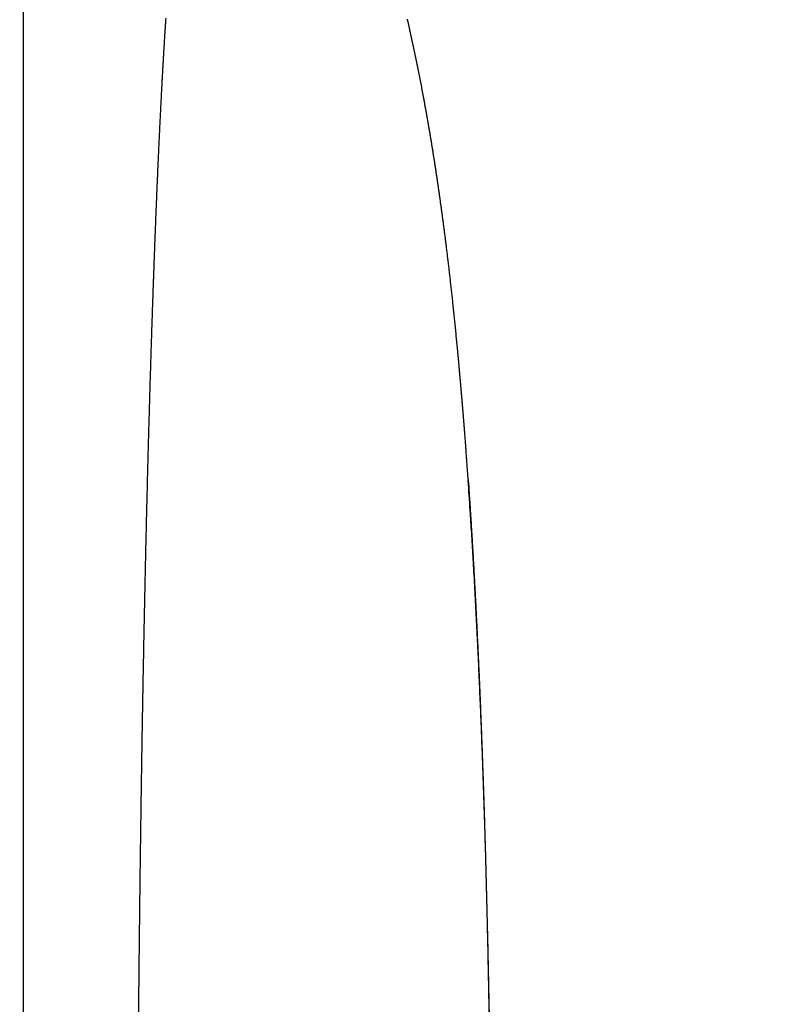
# Model space of a CAD drawing. Units: millimetres. Extents: x -1292 to 199, y -132 to 923.
# Drawn here: x -1082 to -1031, y 632 to 697 of the extents above; entities that cross this region are included whole.
import ezdxf

# ---------------------------------------------------------------- set-up
doc = ezdxf.new("R2010")
doc.units = ezdxf.units.MM
doc.header["$LTSCALE"] = 3
doc.layers.add('100', color=3, linetype='Continuous')
doc.layers.add('300', color=6, linetype='Continuous')

msp = doc.modelspace()

# ---------------------------------------------------------------- linework, layer by layer
at = {"layer": '100'}
for points in [[(-1179.69425, 527.65792, 0.0000002), (-1179.69425, 528.0329, 0.0000001), (-1179.69427, 528.41042, 0.00000001), (-1179.69429, 528.79036, -0.00000008), (-1179.69431, 529.17278, -0.00000017), (-1179.69431, 529.55752, -0.00000026), (-1179.69433, 529.94466, -0.00000034)], [(-1179.69447, 568.62168, -0.00000002), (-1179.69447, 569.09062, -0.00000002), (-1179.69447, 569.55964, -0.00000003), (-1179.69447, 570.02874, -0.00000003), (-1179.69447, 570.4979, -0.00000003), (-1179.69447, 570.96712, -0.00000005), (-1179.69447, 571.43638, -0.0000001), (-1179.69449, 571.9057, -0.00000014), (-1179.69449, 572.37506, -0.00000015), (-1179.69449, 572.84448, -0.00000015), (-1179.69449, 573.31394, -0.00000014), (-1179.69449, 573.78346, -0.00000014), (-1179.69449, 574.253, -0.00000014), (-1179.69449, 574.72258, -0.00000013), (-1179.69449, 575.19218, -0.00000013), (-1179.69449, 575.66182, -0.00000013), (-1179.69449, 576.13148, -0.00000012), (-1179.69449, 576.60116, -0.00000012), (-1179.69449, 577.07086, -0.00000012), (-1179.69449, 577.54056, -0.00000011), (-1179.69449, 578.01028, -0.00000011), (-1179.69449, 578.48002, -0.00000011), (-1179.69449, 578.94974, -0.0000001), (-1179.69449, 579.41946, -0.0000001), (-1179.69449, 579.8892, -0.0000001), (-1179.69449, 580.35892, -0.00000009), (-1179.69449, 580.8286, -0.00000009), (-1179.69447, 581.29828, -0.00000009), (-1179.69447, 581.76797, -0.00000008), (-1179.69447, 582.23767, -0.00000008), (-1179.69447, 582.70723, -0.00000007), (-1179.69447, 583.17658, -0.00000007), (-1179.69447, 583.64638, -0.00000009), (-1179.69447, 584.11685, -0.00000006), (-1179.69447, 584.58538)], [(-1179.69441, 550.52504, 0.00000002), (-1179.69441, 550.9813)], [(-1179.69441, 551.4382, 0.00000002), (-1179.69441, 551.89568, 0.00000003), (-1179.69441, 552.35376, 0.00000003), (-1179.69439, 552.81236, 0.00000004), (-1179.69439, 553.2715, 0.00000004), (-1179.69439, 553.73112, 0.00000003), (-1179.69439, 554.1912, 0.00000006), (-1179.69439, 554.65172, 0.00000012), (-1179.69439, 555.1127, 0.00000014), (-1179.69439, 555.57408, 0.00000014), (-1179.69439, 556.0359, 0.00000013), (-1179.69439, 556.49812, 0.00000012), (-1179.69439, 556.96074, 0.00000012), (-1179.69439, 557.42374, 0.00000011), (-1179.69441, 557.88712, 0.00000011), (-1179.69441, 558.35086, 0.0000001), (-1179.69441, 558.81494, 0.0000001), (-1179.69441, 559.27938, 0.00000009), (-1179.69441, 559.74412, 0.00000009), (-1179.69441, 560.2092, 0.00000008), (-1179.69441, 560.67458, 0.00000007), (-1179.69441, 561.14024, 0.00000007), (-1179.69441, 561.6062, 0.00000006), (-1179.69441, 562.07242, 0.00000006), (-1179.69443, 562.53892, 0.00000005), (-1179.69443, 563.00564, 0.00000005), (-1179.69443, 563.47262, 0.00000004), (-1179.69443, 563.9398, 0.00000004), (-1179.69443, 564.40722, 0.00000003), (-1179.69443, 564.87484, 0.00000003), (-1179.69443, 565.34264, 0.00000002), (-1179.69445, 565.81062)], [(-1179.69443, 539.83636, -0.00000008), (-1179.69443, 540.2691, -0.00000007), (-1179.69443, 540.70318, -0.00000007), (-1179.69443, 541.1385, -0.00000006), (-1179.69443, 541.5751, -0.00000006), (-1179.69443, 542.01288, -0.00000005), (-1179.69443, 542.45188, -0.00000005), (-1179.69443, 542.89202, -0.00000005), (-1179.69443, 543.3333, -0.00000004), (-1179.69443, 543.77568, -0.00000004), (-1179.69441, 544.21916, -0.00000004), (-1179.69441, 544.66366, -0.00000003), (-1179.69441, 545.1092, -0.00000003), (-1179.69441, 545.55572, -0.00000002), (-1179.69441, 546.00322, -0.00000002), (-1179.69441, 546.45162)], [(-1179.69443, 536.00632, -0.00000024), (-1179.69443, 536.42562, -0.00000017), (-1179.69443, 536.84654, -0.0000001), (-1179.69443, 537.26912, -0.00000003), (-1179.69443, 537.69326, 0.00000003), (-1179.69443, 538.11898, 0.00000011), (-1179.69443, 538.54616, 0.00000021), (-1179.69443, 538.97484, 0.00000017), (-1179.69443, 539.4049)], [(-1097.86089, 556.31917, 0.00000025), (-1097.86047, 555.9548, 0.00000014), (-1097.86005, 555.5929, 0.00000003), (-1097.85963, 555.23314, -0.00000007), (-1097.85921, 554.87528, -0.00000018), (-1097.85879, 554.51932, -0.00000029), (-1097.85837, 554.16502, -0.00000041)], [(-1179.69445, 585.05107, -0.00000008), (-1179.69445, 585.52421, -0.00000032), (-1179.69445, 586.00833)], [(-1098.39267, 543.83673, -0.00000161), (-1098.38973, 544.21234, -0.00000137), (-1098.38675, 544.59088, -0.00000116), (-1098.38377, 544.97208, -0.00000093), (-1098.38075, 545.35589, -0.00000073), (-1098.37771, 545.74205, -0.00000051), (-1098.37465, 546.13051, -0.00000032), (-1098.37159, 546.52101, -0.00000011), (-1098.36851, 546.91348, 0.00000007), (-1098.36541, 547.3077, 0.00000028), (-1098.36229, 547.70357, 0.00000046), (-1098.35917, 548.10087, 0.00000066), (-1098.35603, 548.49951, 0.00000083), (-1098.35289, 548.89928, 0.00000103), (-1098.34975, 549.30006, 0.00000121), (-1098.34661, 549.70167, 0.0000014), (-1098.34345, 550.10396, 0.00000158), (-1098.34029, 550.50679, 0.00000178), (-1098.33715, 550.91003, 0.00000196)], [(-1179.69441, 504.51086, 0.00000005), (-1179.69441, 504.59648, 0.00000005), (-1179.69441, 504.68398, 0.00000005), (-1179.69441, 504.7735, 0.00000005), (-1179.69441, 504.86496, 0.00000004), (-1179.69441, 504.95846, 0.00000004), (-1179.69441, 505.05396, 0.00000004), (-1179.69441, 505.15154, 0.00000004), (-1179.69441, 505.25114, 0.00000004), (-1179.69441, 505.35286, 0.00000004), (-1179.69441, 505.45666, 0.00000004), (-1179.69441, 505.56262, 0.00000004), (-1179.69441, 505.67068, 0.00000004), (-1179.69441, 505.78096, 0.00000003), (-1179.69441, 505.89338, 0.00000003), (-1179.69441, 506.00806, 0.00000003), (-1179.69441, 506.12492, 0.00000003), (-1179.69441, 506.24406, 0.00000003), (-1179.69441, 506.36544, 0.00000003), (-1179.69441, 506.48914, 0.00000003), (-1179.69441, 506.61512, 0.00000003), (-1179.69441, 506.74346, 0.00000003), (-1179.69441, 506.8741)], [(-1179.69441, 507.00716, 0.00000003), (-1179.69441, 507.14258, 0.00000007), (-1179.69441, 507.28044, 0.00000016), (-1179.69441, 507.42074, 0.00000033), (-1179.69441, 507.56356, 0.00000036), (-1179.69441, 507.70884, 0.00000027), (-1179.69441, 507.85672, 0.00000021), (-1179.69441, 508.0071, 0.00000017), (-1179.69443, 508.16008, 0.00000014), (-1179.69443, 508.31562, 0.00000009), (-1179.69443, 508.47382, 0.00000006), (-1179.69443, 508.63458)], [(-1179.69443, 508.96414, -0.00000005), (-1179.69443, 509.13296, -0.00000008), (-1179.69443, 509.30444, -0.00000011), (-1179.69443, 509.47872, -0.00000014)], [(-1179.69441, 503.38974, 0.00000002), (-1179.69441, 503.44686, -0.00000025)], [(-1179.69427, 517.15946, 0.0000001), (-1179.69425, 517.43992, 0.00000022)], [(-1179.69441, 503.5056, -0.00000002), (-1179.69441, 503.56604, 0.00000005), (-1179.69441, 503.62812)], [(-1179.69445, 586.87369, -0.00000036), (-1179.69445, 587.40122, -0.00000329)], [(-1098.65051, 498.3876, 0.00000005), (-1098.65019, 498.50173, -0.00000033)], [(-1179.69437, 515.03, -0.00000093), (-1179.69437, 515.28504, -0.00000077), (-1179.69435, 515.5433, -0.00000063), (-1179.69433, 515.8047, -0.00000049), (-1179.69433, 516.06932, -0.00000037), (-1179.69431, 516.33706, -0.00000024), (-1179.69429, 516.60804, -0.00000013), (-1179.69429, 516.88214)]]:
    msp.add_lwpolyline(points, format="xyb", dxfattribs=at)
at = {"layer": '300'}
msp.add_line((-1081.48783, 599.8764), (-1081.48783, 726.25908), dxfattribs=at)
for points in [[(-1082.38785, 726.31262, 0.00000002), (-1082.46285, 726.31708, 0.00000003), (-1082.53785, 726.32154, 0.00000004), (-1082.61285, 726.326, 0.00000005), (-1082.68785, 726.33046, 0.00000006), (-1082.76285, 726.33492, 0.00000008), (-1082.83785, 726.33938, 0.00000009), (-1082.91285, 726.34384, 0.0000001), (-1082.98785, 726.3483, 0.00000011), (-1083.06285, 726.35276, 0.00000012), (-1083.13785, 726.35722, 0.00000013), (-1083.21285, 726.3617, 0.00000015), (-1083.28785, 726.36616, 0.00000016), (-1083.36287, 726.37062, 0.00000017), (-1083.43785, 726.37508, 0.00000018), (-1083.51281, 726.37954, 0.00000019), (-1083.58785, 726.384, 0.00000021)], [(-1081.48783, 726.25908), (-1081.56283, 726.26354, -0.00000009), (-1081.63783, 726.268, -0.0000001), (-1081.71283, 726.27246, -0.00000009), (-1081.78783, 726.27692, -0.00000008), (-1081.86283, 726.28138, -0.00000006), (-1081.93783, 726.28584, -0.00000005), (-1082.01283, 726.2903, -0.00000004), (-1082.08783, 726.29476, -0.00000003), (-1082.16283, 726.29922)], [(-588.89932, 368.13011, 0.00000323), (-590.30728, 368.13085, 0.00000249), (-591.71552, 368.13159, 0.00000181), (-593.12404, 368.13233, 0.00000103), (-594.53284, 368.13305, 0.0000004), (-595.94186, 368.13379, -0.00000023), (-597.35098, 368.13451, -0.00000078), (-598.7599, 368.13525, -0.0000014), (-600.16834, 368.13599, -0.00000227), (-601.57634, 368.13675, -0.00000362)], [(-1084.03787, 726.41076, 0.00000006), (-1084.10353, 726.41468, 0.00000038)], [(-1071.93857, 699.91836, 0.00000514), (-1071.95279, 699.71344, 0.00000441), (-1071.96713, 699.5071, 0.00000381), (-1071.98155, 699.29942, 0.00000319), (-1071.99607, 699.09032, 0.0000025), (-1072.01069, 698.87982, 0.00000157), (-1072.02539, 698.66788, 0.00000135), (-1072.04021, 698.45452, 0.00000176), (-1072.05511, 698.23966, -0.00000017), (-1072.07013, 698.0234, -0.00000487), (-1072.08525, 697.80548, 0.0000706)], [(-1084.31777, 726.42742, 0.00000035), (-1084.48787, 726.43752, 0.00000018)], [(-1072.11557, 697.36032, 0.00029451), (-1072.13075, 697.13184, 0.00025977), (-1072.14597, 696.89936, 0.00024107), (-1072.16121, 696.66292, 0.00023499), (-1072.17651, 696.4223, 0.0002257), (-1072.19185, 696.17756, 0.00021389), (-1072.20725, 695.9285, 0.00020288), (-1072.22271, 695.67518, 0.00019221), (-1072.23825, 695.41736, 0.00018393), (-1072.25385, 695.1552, 0.00017812), (-1072.26953, 694.88856, 0.00017765), (-1072.28527, 694.6177, 0.00018415), (-1072.30105, 694.34256, 0.00018407), (-1072.31687, 694.0632, 0.00017935), (-1072.33273, 693.77936, 0.00017552), (-1072.34865, 693.49116, 0.00017349), (-1072.36461, 693.19834, 0.00017054), (-1072.38061, 692.90106, 0.00016778), (-1072.39665, 692.59902, 0.00016475), (-1072.41275, 692.29232, 0.00016235), (-1072.42891, 691.9807, 0.00015915), (-1072.44511, 691.66448, 0.00015641), (-1072.46133, 691.34362, 0.0001538), (-1072.47759, 691.01836, 0.00015198), (-1072.49387, 690.68854, 0.00014981), (-1072.51017, 690.35426, 0.00014804), (-1072.52649, 690.01526, 0.00014583), (-1072.54285, 689.67162, 0.00014403), (-1072.55923, 689.3231, 0.00014182), (-1072.57563, 688.96982, 0.00013998), (-1072.59207, 688.61154, 0.0001378), (-1072.60853, 688.24834, 0.00013597), (-1072.62503, 687.87992, 0.00013375), (-1072.64155, 687.50684, 0.00013224), (-1072.65805, 687.12918, 0.00013068), (-1072.67457, 686.7471, 0.00012937), (-1072.69107, 686.36038, 0.00012772), (-1072.70757, 685.9691, 0.00012637), (-1072.72407, 685.57302, 0.00012469), (-1072.74057, 685.17226, 0.0001233), (-1072.75705, 684.76654, 0.00012161), (-1072.77355, 684.356, 0.0001202), (-1072.79005, 683.94032, 0.00011849), (-1072.80655, 683.51972, 0.00011709), (-1072.82305, 683.09406, 0.00011561), (-1072.83953, 682.66392, 0.00011489), (-1072.85597, 682.22948, 0.00011391), (-1072.87235, 681.79084, 0.00011283), (-1072.88871, 681.3477, 0.00011155), (-1072.90505, 680.90014, 0.00011059), (-1072.92133, 680.44796, 0.00010934), (-1072.93759, 679.99128, 0.00010825), (-1072.95381, 679.52984, 0.00010701), (-1072.97001, 679.0637, 0.00010597), (-1072.98617, 678.59256, 0.0001046), (-1073.00229, 678.11686, 0.00010353), (-1073.01837, 677.63676, 0.0001025), (-1073.03437, 677.15272, 0.00010183), (-1073.05031, 676.66478, 0.00010104), (-1073.06617, 676.17302, 0.00010027), (-1073.08197, 675.67716, 0.00009935), (-1073.09769, 675.1773, 0.00009862), (-1073.11335, 674.67322, 0.00009768), (-1073.12893, 674.16504, 0.00009686), (-1073.14445, 673.65258, 0.00009595), (-1073.15989, 673.1358, 0.00009519), (-1073.17527, 672.61452, 0.00009409), (-1073.19057, 672.0894, 0.00009325), (-1073.20577, 671.56084, 0.00009256), (-1073.22087, 671.02906, 0.00009197), (-1073.23587, 670.49386, 0.00009127), (-1073.25077, 669.95538, 0.00009067), (-1073.26555, 669.41338, 0.00008994), (-1073.28025, 668.86798, 0.0000893), (-1073.29483, 668.31898, 0.00008856), (-1073.30931, 667.76646, 0.00008791), (-1073.32371, 667.2102, 0.00008713), (-1073.33799, 666.6504, 0.00008645), (-1073.35217, 666.08698, 0.00008563), (-1073.36623, 665.5206, 0.00008502), (-1073.38017, 664.95164, 0.00008453), (-1073.39397, 664.38018, 0.00008404), (-1073.40763, 663.80592, 0.00008347), (-1073.42119, 663.22898, 0.00008299), (-1073.43461, 662.6492, 0.00008241), (-1073.44789, 662.0667, 0.00008187), (-1073.46105, 661.48128, 0.0000813), (-1073.47409, 660.89298, 0.00008079), (-1073.48701, 660.30158, 0.00008013), (-1073.49979, 659.7075, 0.00007957), (-1073.51243, 659.11104, 0.00007905), (-1073.52493, 658.51248, 0.00007859), (-1073.53727, 657.91198, 0.00007813), (-1073.54947, 657.30952, 0.00007764), (-1073.56153, 656.70494, 0.00007712), (-1073.57343, 656.09832, 0.00007664), (-1073.58519, 655.48952, 0.00007612), (-1073.59681, 654.87862, 0.00007561), (-1073.60829, 654.2655, 0.00007508), (-1073.61961, 653.65014, 0.00007452), (-1073.63081, 653.03242, 0.00007402), (-1073.64185, 652.41276, 0.0000738), (-1073.65273, 651.79152, 0.00007347), (-1073.66345, 651.16888, 0.00007298), (-1073.67403, 650.54478, 0.00007247), (-1073.68443, 649.91926, 0.00007191), (-1073.69469, 649.29224, 0.00007137), (-1073.70479, 648.66372, 0.00007082), (-1073.71473, 648.03364, 0.00007027), (-1073.72453, 647.40202, 0.00006971), (-1073.73417, 646.76878, 0.00006914), (-1073.74365, 646.13392, 0.00006852), (-1073.75299, 645.4974, 0.00006818), (-1073.76217, 644.85958, 0.0000683), (-1073.77119, 644.22078, 0.00006811), (-1073.78007, 643.58106, 0.00006753), (-1073.78877, 642.94034, 0.000067), (-1073.79731, 642.29862, 0.00006649), (-1073.80569, 641.65586, 0.00006599), (-1073.81393, 641.01206, 0.00006544), (-1073.82199, 640.36718, 0.00006492), (-1073.82991, 639.72122, 0.00006437), (-1073.83767, 639.0741, 0.00006385), (-1073.84529, 638.4259, 0.0000633), (-1073.85275, 637.7766, 0.00006285), (-1073.86007, 637.1265, 0.00006251), (-1073.86721, 636.47582, 0.00006218), (-1073.87421, 635.82456, 0.00006173), (-1073.88105, 635.17262, 0.00006131), (-1073.88773, 634.52004, 0.00006088), (-1073.89427, 633.86676, 0.00006049), (-1073.90065, 633.21278, 0.00006007), (-1073.90689, 632.55808, 0.00005962), (-1073.91297, 631.90266, 0.00005907), (-1073.91891, 631.24648, 0.00005879)], [(-1052.15955, 666.93142), (-1052.18259, 667.26104, 0.00017658), (-1052.20513, 667.58004, 0.00019011), (-1052.22709, 667.88736, 0.00020171), (-1052.24879, 668.18778, 0.00019788), (-1052.27055, 668.48568, 0.00019295), (-1052.29235, 668.78096, 0.00019477), (-1052.31413, 669.07268, 0.00019967), (-1052.33595, 669.36202, 0.00020329), (-1052.35789, 669.6497, 0.00020088), (-1052.37977, 669.93352, 0.00019779), (-1052.40139, 670.21118, 0.00019753), (-1052.42289, 670.48474, 0.00018808), (-1052.44445, 670.75626, 0.00018459), (-1052.46607, 671.02602, 0.00019011), (-1052.48775, 671.29372, 0.00019318), (-1052.50945, 671.55938, 0.00019329), (-1052.53119, 671.8228, 0.00019419), (-1052.55295, 672.08404, 0.00019499), (-1052.57471, 672.343, 0.00019633), (-1052.59649, 672.59968, 0.00019742), (-1052.61829, 672.85398, 0.00019876), (-1052.64007, 673.10594, 0.00019943), (-1052.66185, 673.35544, 0.0002), (-1052.68363, 673.6025, 0.00019925), (-1052.70537, 673.84704, 0.0001994), (-1052.72709, 674.08912, 0.00019915), (-1052.74875, 674.32856, 0.00019939), (-1052.77039, 674.5655, 0.00019871), (-1052.79199, 674.79978, 0.00019813), (-1052.81353, 675.03154, 0.00019588), (-1052.83501, 675.26072, 0.00019442), (-1052.85643, 675.48744, 0.00019192), (-1052.87779, 675.71162, 0.00019053), (-1052.89909, 675.9334, 0.00018844), (-1052.92033, 676.15274, 0.0001888), (-1052.94151, 676.36984, 0.00019023), (-1052.96265, 676.58474, 0.00019164), (-1052.98377, 676.79766, 0.0001921), (-1053.00485, 677.00866, 0.00019278), (-1053.02591, 677.2179, 0.00019271), (-1053.04699, 677.4254, 0.0001937), (-1053.06803, 677.63114, 0.0001955), (-1053.08903, 677.8349, 0.0001977), (-1053.10999, 678.03668, 0.00019951), (-1053.13089, 678.2363, 0.00020048), (-1053.15173, 678.43388, 0.00019905), (-1053.17253, 678.62936, 0.00019928), (-1053.19325, 678.82278, 0.00020017), (-1053.21389, 679.01396, 0.00020073), (-1053.23445, 679.203, 0.00019927), (-1053.25491, 679.3898, 0.00019871), (-1053.27529, 679.5744, 0.00019751), (-1053.29555, 679.75668, 0.00019693), (-1053.31571, 679.93676, 0.00019488), (-1053.33577, 680.11456, 0.00019355), (-1053.35569, 680.29, 0.00019169), (-1053.37545, 680.46286, 0.0001888), (-1053.39513, 680.63374, 0.00017998), (-1053.41475, 680.80328, 0.00018719), (-1053.43451, 680.97268, 0.00021014), (-1053.45447, 681.14254, 0.00021315), (-1053.47439, 681.31082, 0.00020811), (-1053.49401, 681.47538, 0.00021056), (-1053.51341, 681.6369, 0.00020723), (-1053.53269, 681.79644, 0.00020535), (-1053.55197, 681.95482, 0.0002043), (-1053.57127, 682.1123, 0.00020205), (-1053.59047, 682.26778, 0.00020374), (-1053.60937, 682.41998, 0.00020409), (-1053.62811, 682.56978, 0.0001918), (-1053.64677, 682.71814, 0.00018435), (-1053.66541, 682.86548, 0.00018154), (-1053.68407, 683.01202, 0.00018173), (-1053.70273, 683.15778, 0.0001852), (-1053.72141, 683.30272, 0.00018791), (-1053.74009, 683.4469, 0.00018962), (-1053.75879, 683.59034, 0.00019148), (-1053.77751, 683.73306, 0.00019338), (-1053.79625, 683.87508, 0.00019551), (-1053.81501, 684.01644, 0.00019775), (-1053.83379, 684.15714, 0.00019776), (-1053.85261, 684.29718, 0.00019503), (-1053.87145, 684.43656, 0.00019221), (-1053.89031, 684.57526, 0.00018797), (-1053.90917, 684.71324, 0.00018471), (-1053.92803, 684.85048, 0.00018095), (-1053.94689, 684.98694, 0.00017787), (-1053.96573, 685.12264, 0.00017402), (-1053.98457, 685.25752, 0.00017401), (-1054.00339, 685.3917, 0.00017692), (-1054.02223, 685.52522, 0.00017961), (-1054.04109, 685.65818, 0.00018218), (-1054.05997, 685.79068, 0.00018434), (-1054.07891, 685.92278, 0.00018619), (-1054.09789, 686.05458, 0.00018761), (-1054.11695, 686.18616, 0.0001888), (-1054.13609, 686.31754, 0.00018983), (-1054.15529, 686.4487, 0.00019115), (-1054.17457, 686.5796, 0.00019259), (-1054.19389, 686.71018, 0.0001942), (-1054.21327, 686.8404, 0.00019605), (-1054.23269, 686.97026, 0.00019829), (-1054.25217, 687.09966, 0.00020011), (-1054.27167, 687.22864, 0.00020142), (-1054.29121, 687.35714, 0.00020227), (-1054.31079, 687.48524, 0.00020227), (-1054.33043, 687.61292, 0.0002028), (-1054.35011, 687.74016, 0.00020383), (-1054.36981, 687.86692, 0.00020512), (-1054.38953, 687.99316, 0.0002065), (-1054.40929, 688.11884, 0.00020673), (-1054.42905, 688.24404, 0.00020484), (-1054.44887, 688.3688, 0.0002037), (-1054.46873, 688.49314, 0.00020276), (-1054.48861, 688.61706, 0.0002035), (-1054.50853, 688.74048, 0.00020607), (-1054.52845, 688.8633, 0.00020746), (-1054.54837, 688.98552, 0.00020706), (-1054.56831, 689.10712, 0.00020634), (-1054.58823, 689.2281, 0.0002043), (-1054.60817, 689.34846, 0.00020288), (-1054.62811, 689.46826, 0.00020108), (-1054.64803, 689.58744, 0.00019968), (-1054.66797, 689.70604, 0.00019765), (-1054.68791, 689.82406, 0.00019608), (-1054.70783, 689.94154, 0.00019393), (-1054.72777, 690.05844, 0.00019226), (-1054.74771, 690.1748, 0.00019003), (-1054.76763, 690.29062, 0.00018815), (-1054.78755, 690.4059, 0.00018558), (-1054.80747, 690.52066, 0.00018386), (-1054.82739, 690.6349, 0.00018197), (-1054.84731, 690.74866, 0.00018291), (-1054.86725, 690.862, 0.00018622), (-1054.88721, 690.97498, 0.00018883), (-1054.90721, 691.08772, 0.00019104), (-1054.92727, 691.20024, 0.00019279), (-1054.94741, 691.31268, 0.00019427), (-1054.96763, 691.42506, 0.00019537), (-1054.98793, 691.53746, 0.00019648), (-1055.00833, 691.64992, 0.0001977), (-1055.02885, 691.7624, 0.00019974), (-1055.04945, 691.87486, 0.0002016), (-1055.07013, 691.9873, 0.00020372), (-1055.09091, 692.09968, 0.00020582), (-1055.11175, 692.21198, 0.00020841), (-1055.13269, 692.32416, 0.00021056), (-1055.15369, 692.4362, 0.00021268), (-1055.17477, 692.5481, 0.00021454), (-1055.19591, 692.6598, 0.00021643), (-1055.21711, 692.77132, 0.00021838), (-1055.23837, 692.88264, 0.00022066), (-1055.25969, 692.9937, 0.00022285), (-1055.28107, 693.10452, 0.0002252), (-1055.30251, 693.21506, 0.00022787), (-1055.32399, 693.3253, 0.0002312), (-1055.34551, 693.43524, 0.00023236), (-1055.36707, 693.54484, 0.00023116), (-1055.38867, 693.6541, 0.00022946), (-1055.41031, 693.763, 0.00022634), (-1055.43199, 693.87156, 0.000224), (-1055.45369, 693.97978, 0.00022139), (-1055.47541, 694.0876, 0.00021926), (-1055.49715, 694.19508, 0.00021658), (-1055.51893, 694.30214, 0.00021445), (-1055.54071, 694.40884, 0.00021184), (-1055.56251, 694.51514, 0.00020977), (-1055.58431, 694.62102, 0.00020719), (-1055.60613, 694.7265, 0.00020515), (-1055.62795, 694.83156, 0.00020262), (-1055.64975, 694.9362, 0.00020061), (-1055.67157, 695.0404, 0.00019808), (-1055.69337, 695.14416, 0.00019616), (-1055.71517, 695.24748, 0.0001938), (-1055.73695, 695.35034, 0.00019171), (-1055.75873, 695.45274, 0.00018883), (-1055.78047, 695.55466, 0.00018919), (-1055.80223, 695.65622, 0.0001919), (-1055.82399, 695.75748, 0.00019444), (-1055.84581, 695.85858, 0.00019702), (-1055.86771, 695.95964, 0.00019857), (-1055.88971, 696.06076, 0.00019947), (-1055.91183, 696.16208, 0.00019963), (-1055.93409, 696.2637, 0.00019938), (-1055.95655, 696.36574, 0.00019798), (-1055.97919, 696.46832, 0.00019556), (-1056.00209, 696.57156, 0.00019543), (-1056.02519, 696.6754, 0.00019919), (-1056.04851, 696.7798, 0.00020343), (-1056.07201, 696.88462, 0.00021021), (-1056.09567, 696.98974, 0.00021681), (-1056.11947, 697.095, 0.00022539), (-1056.14337, 697.20032, 0.00023151), (-1056.16739, 697.30562, 0.00023658)], [(-1050.75603, 631.4182, 0.00017864), (-1050.77193, 632.2803, 0.00018265), (-1050.78847, 633.14254, 0.00018607), (-1050.80565, 634.0049, 0.00018979), (-1050.82353, 634.86742, 0.00019361), (-1050.84207, 635.7301, 0.00019852), (-1050.86133, 636.59296, 0.00020379), (-1050.88129, 637.45598, 0.00021079), (-1050.90201, 638.31914, 0.00021683), (-1050.92349, 639.18248, 0.00022347), (-1050.94579, 640.04596, 0.00022939), (-1050.96887, 640.9096, 0.00023613), (-1050.99279, 641.77336, 0.00024208), (-1051.01757, 642.63726, 0.00024879), (-1051.04323, 643.5013, 0.00025473), (-1051.06979, 644.36546, 0.00026144), (-1051.09729, 645.22974, 0.00026738), (-1051.12571, 646.09414, 0.0002741), (-1051.15511, 646.95866, 0.00028003), (-1051.18549, 647.82328, 0.00028673), (-1051.21691, 648.688, 0.00029269), (-1051.24933, 649.55282, 0.00029946), (-1051.28283, 650.41774, 0.00030533), (-1051.31739, 651.28272, 0.00031186), (-1051.35307, 652.14778, 0.00031806), (-1051.38987, 653.01298, 0.00032544), (-1051.42781, 653.87832, 0.00033046), (-1051.46691, 654.74352, 0.00033485), (-1051.50719, 655.60844, 0.00034405), (-1051.54871, 656.4743, 0.00035863), (-1051.59159, 657.34154, 0.00035397), (-1051.63547, 658.20532, 0.00033609), (-1051.68031, 659.06398, 0.00038847), (-1051.72743, 659.93652, 0.00049117), (-1051.77733, 660.82948, 0.00037368), (-1051.82499, 661.66786, 0.00010614), (-1051.86873, 662.42584, 0.00056916), (-1051.92849, 663.39932, 0.00103634), (-1052.02525, 664.89874, 0.00051006), (-1052.15479, 666.86238, 0.00026718)], [(-1052.15479, 666.86238), (-1052.12737, 666.4635, -0.00025224), (-1052.10005, 666.0604, -0.0002453), (-1052.07283, 665.65292, -0.00024179), (-1052.04573, 665.24132, -0.0002426), (-1052.01877, 664.82554, -0.00024189), (-1051.99197, 664.40582, -0.00024107), (-1051.96533, 663.9821, -0.00024024), (-1051.93885, 663.55464, -0.00024074), (-1051.91257, 663.1234, -0.00023974), (-1051.88647, 662.68848, -0.00023819), (-1051.86057, 662.2496, -0.00023389), (-1051.83483, 661.8065, -0.00022677), (-1051.80921, 661.35858, -0.00022274), (-1051.78373, 660.90604, -0.0002229), (-1051.75839, 660.44878, -0.00022166), (-1051.73321, 659.98698, -0.0002201), (-1051.70821, 659.52042, -0.00021829), (-1051.68335, 659.0493, -0.00021728), (-1051.65867, 658.57342, -0.00021571), (-1051.63415, 658.09294, -0.00021462), (-1051.60981, 657.60772, -0.00021309), (-1051.58567, 657.11788, -0.00021212), (-1051.56171, 656.62328, -0.00021061), (-1051.53795, 656.12408, -0.00020957), (-1051.51439, 655.6201, -0.00020829), (-1051.49103, 655.11146, -0.00020769), (-1051.46789, 654.59794, -0.00020589), (-1051.44497, 654.08002, -0.0002042), (-1051.42231, 653.55832, -0.00019792), (-1051.40001, 653.03576, -0.00018893), (-1051.37819, 652.515, -0.00018796), (-1051.35681, 651.99548, -0.00019077), (-1051.33585, 651.47622, -0.00019178), (-1051.31529, 650.95684, -0.00019188), (-1051.29511, 650.43698, -0.00019166), (-1051.27527, 649.91622, -0.00019101), (-1051.25581, 649.394, -0.00018981), (-1051.23667, 648.86994, -0.00018814), (-1051.21783, 648.34352, -0.00018601), (-1051.19929, 647.81438, -0.00018342), (-1051.18103, 647.28194, -0.0001804), (-1051.16303, 646.74588, -0.00017695), (-1051.14527, 646.20558, -0.00017321), (-1051.12773, 645.6608, -0.00016921), (-1051.11041, 645.11088, -0.00016461), (-1051.09327, 644.55546, -0.00015919), (-1051.07629, 643.9941, -0.0001605), (-1051.05957, 643.42854, -0.00017131), (-1051.04319, 642.86024, -0.00017401), (-1051.02711, 642.2895, -0.00016869), (-1051.01135, 641.71616, -0.00016482), (-1050.99589, 641.14044, -0.00016202), (-1050.98075, 640.56232, -0.00015919), (-1050.96591, 639.98202, -0.000156), (-1050.95139, 639.39952, -0.00015315), (-1050.93717, 638.81498, -0.00015033), (-1050.92325, 638.2284, -0.00014774), (-1050.90963, 637.63994, -0.00014505), (-1050.89631, 637.04964, -0.00014262), (-1050.88329, 636.45764, -0.00014012), (-1050.87057, 635.86394, -0.00013786), (-1050.85815, 635.26872, -0.00013551), (-1050.84601, 634.67198, -0.0001334), (-1050.83415, 634.07388, -0.00013121), (-1050.82261, 633.47446, -0.00012924), (-1050.81133, 632.87382, -0.00012718), (-1050.80033, 632.27202, -0.00012535), (-1050.78963, 631.6692, -0.00012342)], [(-1052.15955, 666.93142), (-1052.15943, 666.92976, 0.00001043), (-1052.15933, 666.92812, 0.00001062), (-1052.15921, 666.92646, 0.00001042), (-1052.15909, 666.9248, 0.00000978), (-1052.15899, 666.92314, 0.0000093), (-1052.15887, 666.92148, 0.00000887), (-1052.15875, 666.91982, 0.00000846), (-1052.15865, 666.91816, 0.00000796), (-1052.15853, 666.91648, 0.00000753), (-1052.15841, 666.91482, 0.00000705), (-1052.15829, 666.91314, 0.00000661), (-1052.15819, 666.91148, 0.00000612), (-1052.15807, 666.9098, 0.00000569), (-1052.15795, 666.90812, 0.0000052), (-1052.15783, 666.90644, 0.00000477), (-1052.15771, 666.90474, 0.00000428), (-1052.15761, 666.90306, 0.00000385), (-1052.15749, 666.90136, 0.00000337), (-1052.15737, 666.89966, 0.00000294), (-1052.15725, 666.89794, 0.00000246), (-1052.15713, 666.89624, 0.00000204), (-1052.15701, 666.89452, 0.00000157), (-1052.15689, 666.8928, 0.00000115), (-1052.15677, 666.89106, 0.00000068), (-1052.15665, 666.88934, 0.00000028), (-1052.15653, 666.88758, -0.00000015), (-1052.15641, 666.88584, -0.00000058), (-1052.15629, 666.88408, -0.0000011), (-1052.15617, 666.88232, -0.00000138), (-1052.15605, 666.88056, -0.00000155), (-1052.15593, 666.87878, -0.0000023), (-1052.15581, 666.87698, -0.00000358), (-1052.15567, 666.87514, -0.00000271), (-1052.15555, 666.8734, -0.00000023), (-1052.15545, 666.87182, -0.00000511), (-1052.15531, 666.86976, -0.00001038), (-1052.15509, 666.86658, -0.00000509), (-1052.15479, 666.86238, -0.00000259)]]:
    msp.add_lwpolyline(points, format="xyb", dxfattribs=at)

doc.saveas('drawing.dxf')
